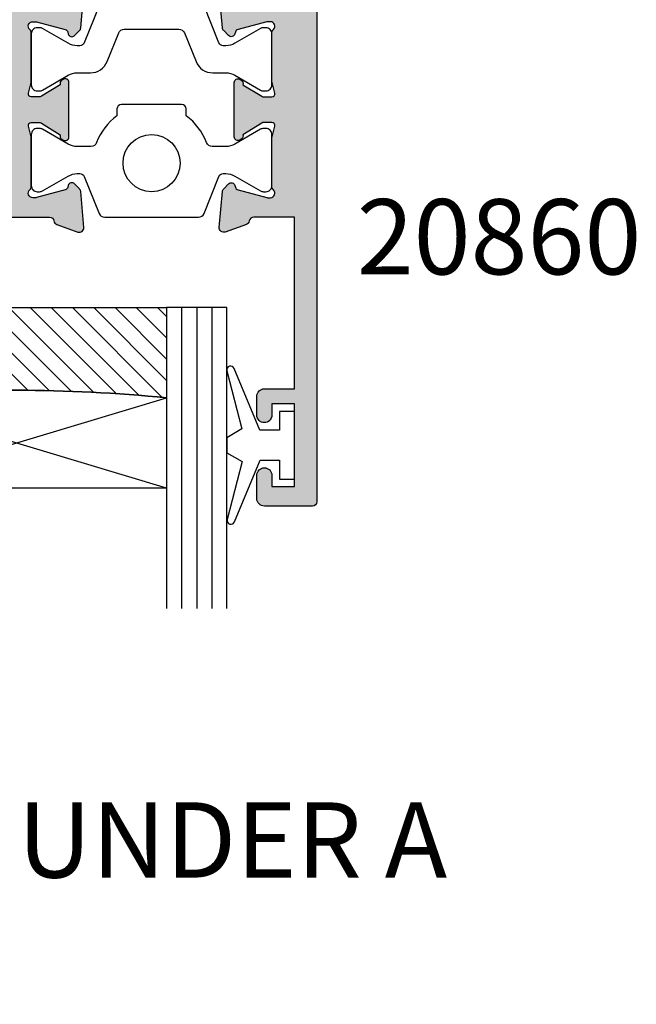
# Model space of a CAD drawing. Units: millimetres. Extents: x 5 to 385, y 31 to 470.
# Drawn here: x 336 to 377, y 297 to 363 of the extents above; entities that cross this region are included whole.
import ezdxf

# ---------------------------------------------------------------- set-up
doc = ezdxf.new("R2010")
doc.units = ezdxf.units.MM
for name, color, linetype in [('APL Glass', 7, 'Continuous'), ('APL Hatch', 253, 'Continuous'), ('APL Joinery', 2, 'Continuous'), ('APL Notes', 7, 'Continuous')]:
    doc.layers.add(name, color=color, linetype=linetype)
doc.styles.add('Arial-Bold', font='arialbd.ttf')

# ---------------------------------------------------------------- blocks, each defined once
blk = doc.blocks.new('19187')
at = {"layer": 'APL Hatch'}
h = blk.add_hatch(color=256, dxfattribs=at)
h.dxf.hatch_style = 1
edge = h.paths.add_edge_path()
edge.add_line((2.700000000000728, -29.69999999998909), (-0.5, -29.69999999998909))
edge.add_arc((-0.5, -29.19999999998909), 0.5, 180, 270, ccw=False)
edge.add_line((-1, -29.19999999998909), (-1, -27.64999999998982))
edge.add_arc((-0.5, -27.64999999998982), 0.5, 0, 180, ccw=False)
edge.add_line((0, -27.64999999998982), (0, -28.39999999998982))
edge.add_line((0, -28.39999999998982), (1.5, -28.39999999998982))
edge.add_line((1.5, -28.39999999998982), (1.5, -22.89999999998982))
edge.add_line((1.5, -22.89999999998982), (0, -22.89999999998982))
edge.add_line((0, -22.89999999998982), (0, -23.64999999998982))
edge.add_arc((-0.5, -23.64999999998982), 0.5, -180, 0, ccw=False)
edge.add_line((-1, -23.64999999998982), (-1, -22.39999999998982))
edge.add_arc((-0.5, -22.39999999998982), 0.5, 90, 180, ccw=False)
edge.add_line((-0.5, -21.89999999998982), (1.5, -21.89999999998982))
edge.add_line((1.5, -21.89999999998982), (1.5, -10.49999999995926))
edge.add_line((1.5, -10.49999999995926), (-1.210087317675061, -10.49999999995562))
edge.add_arc((-1.210087317675961, -10.79999999995576), 0.300000000000141, 89.99999999982822, 169.4789231779568)
edge.add_arc((-1.800000000008052, -10.69044167200951), 0.2999999999987096, 289.9999999989063, 349.47892317813785, ccw=False)
edge.add_line((-1.697393957016175, -10.97234945824603), (-3.097393957024906, -11.4819077862041))
edge.add_arc((-3.200000000011533, -11.19999999996444), 0.2999999999998726, 175.0000000001124, 289.9999999977582, ccw=False)
edge.add_line((-3.498858409438981, -11.17385327714074), (-3.29024056758135, -8.789340433532928))
edge.add_arc((-2.991382158154774, -8.815487156355298), 0.2999999999988878, 135.000000000458, 175.000000000351, ccw=False)
edge.add_line((-3.203514192511648, -8.603355122001815), (-2.876776695295121, -8.276617624788926))
edge.add_arc((-2.699999999997909, -8.453394320083202), 0.2499999999987371, 14.999999999396891, 135.0000000004759, ccw=False)
edge.add_line((-2.45851854342618, -8.38868955881044), (-2.428632694354746, -8.500225065973794))
edge.add_arc((-2.187151237780443, -8.435520304697521), 0.2500000000021335, 195.0000000000215, 254.9999999999786)
edge.add_line((-2.251855999056716, -8.677001761271825), (-0.3381499642819108, -9.189777747843621))
edge.add_arc((-0.2605042507596562, -8.900000000005232), 0.2999999999511154, 254.9999999991793, 269.9999999991865)
edge.add_line((-0.2605042507639155, -9.199999999956347), (-0.1000000000312866, -9.199999999974537))
edge.add_arc((-0.09999999999870078, -8.899999999974542), 0.2999999999999954, 269.9999999937766, 408.1896850946724)
edge.add_arc((0.2999999999493913, -8.452786404496061), 0.2999999999493911, 180.000000023779, 228.189685118425, ccw=False)
edge.add_line((0, -8.452786404620568), (0, -5.238104996125188))
edge.add_arc((0.2999999999881863, -5.238104996132019), 0.2999999999881863, 165.522487812714, 179.9999999986952, ccw=False)
edge.add_line((0.009526249035843648, -5.163104996128098), (0.1936491673113778, -4.449999999989089))
edge.add_arc((1.131594817849191e-13, -4.399999999989781), 0.2000000000006924, 345.522487814326, 450.0000000000324)
edge.add_line((0, -4.199999999989089), (-0.5156738030709676, -4.199999999989089))
edge.add_arc((-0.51567380307319, -4.499999999988141), 0.2999999999990521, 89.99999999957556, 121.3999999992872)
edge.add_line((-0.6719766926216835, -4.243934760804407), (-1.930971907870116, -5.012428722343614))
edge.add_arc((-2.164644920273567, -5.101293356900641), 0.2500000000013138, -58.5999999999305, 20.821549739848308, ccw=False)
edge.add_line((-2.034392512312479, -5.314681056220437), (-2.119747592038038, -5.366782019401583))
edge.add_arc((-2.249999999995523, -5.153394320084407), 0.2499999999972009, 179.9999999999173, 301.39999999967756, ccw=False)
edge.add_line((-2.499999999992724, -5.153394320084047), (-2.5, -1.54660567973697))
edge.add_arc((-2.249999999999219, -1.546605679738547), 0.2500000000007807, 58.5999999998308, 179.9999999996386, ccw=False)
edge.add_line((-2.119747592038038, -1.333217980419434), (-2.034392512312479, -1.385318943604219))
edge.add_arc((-2.164644920270454, -1.598706642921879), 0.2499999999978698, -20.821549739779982, 58.600000000284524, ccw=False)
edge.add_line((-1.930971907870116, -1.687571277477403), (-0.6719766926180455, -2.45606523901661))
edge.add_arc((-0.5156738030707456, -2.199999999837122), 0.2999999999948058, 238.6000000004848, 269.9999999999576)
edge.add_line((-0.5156738030709676, -2.499999999831928), (0, -2.499999999831928))
edge.add_arc((1.182109965469635e-13, -2.29999999983124), 0.2000000000006885, 269.9999999999661, 374.4775121856753)
edge.add_line((0.1936491673113778, -2.249999999831928), (0.009526249035843648, -1.536895003692919))
edge.add_arc((0.2999999999883284, -1.46189500368898), 0.2999999999883284, 180.0000000013082, 194.4775121872825, ccw=False)
edge.add_line((0, -1.46189500369583), (0, 1.752786404799551))
edge.add_arc((0.2999999999493916, 1.752786404675044), 0.2999999999493916, 131.810314881575, 179.9999999762209, ccw=False)
edge.add_arc((-0.09999999999870485, 2.200000000153523), 0.2999999999999969, 311.8103149053283, 450.0000000062226)
edge.add_line((-0.1000000000312866, 2.50000000015352), (-0.2605042507639155, 2.50000000013533))
edge.add_arc((-0.2605042507614753, 2.200000000170399), 0.299999999964931, 90.00000000046604, 105.0000000004733)
edge.add_line((-0.3381499642855488, 2.489777748022604), (-2.251855999056716, 1.977001761450808))
edge.add_arc((-2.187151237780442, 1.735520304876503), 0.2500000000021352, 105.0000000000216, 164.9999999999783)
edge.add_line((-2.428632694354746, 1.800225066152777), (-2.45851854342618, 1.688689558985786))
edge.add_arc((-2.699999999997909, 1.753394320258547), 0.249999999998737, 224.9999999995241, 345.00000000060317, ccw=False)
edge.add_line((-2.876776695295121, 1.576617624964271), (-3.203514192511648, 1.903355122180798))
edge.add_arc((-2.991382158154766, 2.115487156534284), 0.2999999999988957, 184.9999999996495, 224.9999999995414, ccw=False)
edge.add_line((-3.29024056758135, 2.089340433711911), (-3.498858409438981, 4.473853277319719))
edge.add_arc((-3.200000000011531, 4.500000000143417), 0.2999999999998741, 70.0000000022423, 184.9999999998871, ccw=False)
edge.add_line((-3.097393957024906, 4.781907786383087), (-1.697393957016175, 4.272349458425012))
edge.add_arc((-1.800000000005324, 3.990441672190803), 0.2999999999956059, 10.521076821523593, 70.00000000143251, ccw=False)
edge.add_arc((-1.21008731767596, 4.100000000134744), 0.3000000000001418, 190.5210768220434, 270.0000000001717)
edge.add_line((-1.210087317675061, 3.800000000134602), (0, 3.800000000134602))
edge.add_line((0, 3.800000000134602), (0, 5.976261586824691))
edge.add_line((0, 5.976261586824691), (-0.8830221769640048, 7.028606142019996))
edge.add_arc((-0.5000000000000138, 7.350000000010152), 0.5000000000000313, 89.99999999999841, 220.0000079501687, ccw=False)
edge.add_line((-0.5, 7.850000000010183), (2.699999956217653, 7.850000470331722))
edge.add_arc((2.699999999999818, 7.550000470331543), 0.3000000000001816, 1.729745235934388e-10, 90.0000083617777, ccw=False)
edge.add_line((3, 7.550000470332449), (3, -29.39999999998982))
edge.add_arc((2.699999999997452, -29.39999999998654), 0.300000000002548, 270.00000000062556, 359.99999999937444, ccw=False)
at = {"layer": 'APL Joinery'}
blk.add_lwpolyline([(2.700000000000728, -29.69999999998909), (-0.5, -29.69999999998909, -0.414213562373095), (-1, -29.19999999998909), (-1, -27.64999999998982, -0.9999999999999999), (0, -27.64999999998982), (0, -28.39999999998982), (1.5, -28.39999999998982), (1.5, -22.89999999998982), (0, -22.89999999998982), (0, -23.64999999998982, -0.9999999999999999), (-1, -23.64999999998982), (-1, -22.39999999998982, -0.414213562373095), (-0.5, -21.89999999998982), (1.5, -21.89999999998982), (1.5, -10.49999999995926), (-1.210087317675061, -10.49999999995562, 0.3613975351185602), (-1.505043658842624, -10.74522083598204, -0.2655138063257739), (-1.697393957016175, -10.97234945824603), (-3.097393957024906, -11.4819077862041, -0.5486187866133043), (-3.498858409438981, -11.17385327714074), (-3.29024056758135, -8.789340433532928, -0.1763269807079835), (-3.203514192511648, -8.603355122001815), (-2.876776695295121, -8.276617624788926, -0.5773502691959047), (-2.45851854342618, -8.38868955881044), (-2.428632694354746, -8.500225065973794, 0.2679491924309222), (-2.251855999056716, -8.677001761271825), (-0.3381499642819108, -9.189777747843621, 0.06554346281526982), (-0.2605042507639155, -9.199999999956347), (-0.1000000000312866, -9.199999999974537, 0.6885002580477759), (0.1000000000385626, -8.676393202257898, -0.2134217652397046), (0, -8.452786404620568), (0, -5.238104996125188, -0.06325422393014174), (0.009526249035843648, -5.163104996128098), (0.1936491673113778, -4.449999999989089, 0.4903143948246579), (0, -4.199999999989089), (-0.5156738030709676, -4.199999999989089, 0.1378721067462766), (-0.6719766926216835, -4.243934760804407), (-1.930971907870116, -5.012428722343614, -0.3611145255651894), (-2.034392512312479, -5.314681056220437), (-2.119747592038038, -5.366782019401583, -0.5855240683184069), (-2.499999999992724, -5.153394320084047), (-2.5, -1.54660567973697, -0.585524068318686), (-2.119747592038038, -1.333217980419434), (-2.034392512312479, -1.385318943604219, -0.3611145255665988), (-1.930971907870116, -1.687571277477403), (-0.6719766926180455, -2.45606523901661, 0.1378721067452144), (-0.5156738030709676, -2.499999999831928), (0, -2.499999999831928, 0.4903143948246736), (0.1936491673113778, -2.249999999831928), (0.009526249035843648, -1.536895003692919, -0.06325422393011153), (0, -1.46189500369583), (0, 1.752786404799551, -0.2134217652397044), (0.1000000000385626, 1.976393202436881, 0.6885002580477659), (-0.1000000000312866, 2.50000000015352), (-0.2605042507639155, 2.50000000013533, 0.06554346281527004), (-0.3381499642855488, 2.489777748022604), (-2.251855999056716, 1.977001761450808, 0.2679491924309202), (-2.428632694354746, 1.800225066152777), (-2.45851854342618, 1.688689558985786, -0.577350269195903), (-2.876776695295121, 1.576617624964271), (-3.203514192511648, 1.903355122180798, -0.1763269807079787), (-3.29024056758135, 2.089340433711911), (-3.498858409438981, 4.473853277319719, -0.5486187866132981), (-3.097393957024906, 4.781907786383087), (-1.697393957016175, 4.272349458425012, -0.2655138063289378), (-1.505043658842624, 4.045220836161022, 0.3613975351185596), (-1.210087317675061, 3.800000000134602), (0, 3.800000000134602), (0, 5.976261586824691), (-0.8830221769640048, 7.028606142019996, -0.6370703095755484), (-0.5, 7.850000000010183), (2.699999956217653, 7.850000470331722, -0.4142136051172091), (3, 7.550000470332449), (3, -29.39999999998982, -0.4142135623666992)], format="xyb", close=True, dxfattribs=at)
blk = doc.blocks.new('9100370')
at = {"layer": 'APL Joinery', "color": 8}
blk.add_lwpolyline([(3.060769999999991, 0.8999999999999988, -0.1316519999999947), (2.460769999999975, 1.06076899999999), (0.7535899999999742, 2.046410000000002, 0.1316519999999862), (0.5535899999999927, 2.100000000000035), (0.4000000000000341, 2.099999999999987, 0.4142139999999523), (-7.105427357601002e-15, 1.699999999999995), (5.551115123125783e-17, -1.699999999999996, 0.4142139999999438), (0.4000000000000412, -2.100000000000001), (0.5535899999999856, -2.100000000000001, 0.1316519999999861), (0.7535899999999529, -2.046409999999975), (2.460769999999968, -1.060769999999998, -0.1316520000000096), (3.060769999999998, -0.900000000000003), (3.933028999999976, -0.9000000000000127, 0.3057310000000139), (5.045649999999981, -0.149527999999973), (5.813044999999988, 1.749842999999991, -0.305730999999958), (6.18391900000001, 2.000000000000035), (9.816081730948952, 1.999999999999993, -0.3057306439183246), (10.18695512593631, 1.749842688296697), (10.95435099999997, -0.1495280000000106, 0.3057310000000022), (12.06697100000002, -0.9000000000000128), (12.93923100000001, -0.9000000000000057, -0.1316519999999959), (13.53923099999997, -1.060769999999998), (15.24641000000003, -2.046410000000013, 0.1316519999999861), (15.44640999999996, -2.100000000000001), (15.59999999999997, -2.100000000000001, 0.4142140000000105), (16, -1.699999999999996), (16, 1.700000000000005, 0.4142140000000191), (15.59999999999997, 2.099999999999987), (15.44640999999995, 2.099999999999994, 0.1316519999999861), (15.24641000000003, 2.046410000000002), (13.53923099999999, 1.060768999999995, -0.1316520000000112), (12.93923100000001, 0.8999999999999986), (12.76195000000001, 0.8999999999999915, -0.3057309999999791), (12.48379499999999, 1.087617999999985), (11.48899217130661, 3.549842576001049, 0.3057307266905265), (11.11811873094899, 3.800000000000004), (4.881881999999962, 3.800000000000004, 0.3057309999999901), (4.511009000000016, 3.549842999999978), (3.516204999999957, 1.087617999999985, -0.3057309999999864), (3.238049999999987, 0.9000000000000306)], format="xyb", close=True, dxfattribs=at)
blk.add_lwpolyline([(10.18695499999995, 1.749842999999991), (10.18695499999995, 1.749842999999991)], dxfattribs=at)
blk = doc.blocks.new('9100371')
at = {"layer": 'APL Joinery', "color": 8}
blk.add_lwpolyline([(3.238049999999991, 0.900000000000031), (3.060769999999995, 0.8999999999999992, -0.1316519999999947), (2.460769999999979, 1.06076899999999), (0.7535899999999778, 2.046410000000002, 0.1316519999999862), (0.5535899999999963, 2.100000000000036), (0.4000000000000377, 2.099999999999988, 0.4142139999999523), (-3.552713678800501e-15, 1.699999999999995), (3.608224830031759e-15, -1.699999999999995, 0.4142139999999442), (0.4000000000000448, -2.100000000000001), (0.5535899999999891, -2.100000000000001, 0.1316519999999861), (0.7535899999999565, -2.046409999999975), (2.460769999999972, -1.060769999999998, -0.1316520000000097), (3.060770000000002, -0.9000000000000026), (3.970111664101225, -0.9000000000000128, -0.3133033295081293), (4.344984997673657, -1.160465116274511, 0.1469760484627832), (5.700000000003577, -2.949603149554604), (5.700000000003577, -3.399999999950523, 0.414213562373095), (6.000000000002849, -3.699999999949795), (10.00000000000282, -3.699999999949795, 0.414213562373095), (10.30000000000209, -3.399999999950523), (10.30000000000573, -2.949603149550967, 0.1469760484627579), (11.6550150023321, -1.160465116274592, -0.3133033295081898), (12.02988833590456, -0.9000000000000132), (12.93923100000001, -0.9000000000000052, -0.1316519999999959), (13.53923099999998, -1.060769999999998), (15.24641000000004, -2.046410000000013, 0.1316519999999861), (15.44640999999996, -2.100000000000001), (15.59999999999998, -2.100000000000001, 0.4142140000000105), (16, -1.699999999999995), (16, 1.700000000000006, 0.4142140000000191), (15.59999999999997, 2.099999999999988), (15.44640999999995, 2.099999999999995, 0.1316519999999861), (15.24641000000003, 2.046410000000002), (13.53923099999999, 1.060768999999996, -0.1316520000000112), (12.93923100000001, 0.899999999999999), (12.76195000000002, 0.8999999999999919, -0.3057309999999791), (12.48379499999999, 1.087617999999985), (11.48899217130662, 3.54984257600105, 0.3057307266905265), (11.118118730949, 3.800000000000005), (4.881881999999965, 3.800000000000005, 0.30573099999999), (4.511009000000019, 3.549842999999979), (3.51620499999996, 1.087617999999985, -0.3057309999999864)], format="xyb", close=True, dxfattribs=at)
blk.add_circle((8.00000000000285, 0.2000000000516597), 1.9, dxfattribs=at)
blk = doc.blocks.new('19185')
at = {"layer": 'APL Hatch'}
h = blk.add_hatch(color=256, dxfattribs=at)
h.dxf.hatch_style = 1
edge = h.paths.add_edge_path(flags=16)
edge.add_arc((-8.770061670309241, -3.899999365201911), 0.3000000000035362, 152.2410179476556, 270.0000156409868)
edge.add_line((-8.770061588413226, -4.199999365205436), (-5.000000273015756, -4.199998335923006))
edge.add_arc((-5.000000000000016, -5.199998335922987), 1.000000000000019, -1.0800249583553523e-12, 90.00001564264971, ccw=False)
edge.add_line((-3.999999999999998, -5.199998335923006), (-4.000000000003636, -6.499999999984716))
edge.add_arc((-2.999999999999998, -6.499999999981078), 1.000000000003638, 180.0000000002084, 359.9999999997916)
edge.add_line((-1.99999999999636, -6.499999999984716), (-1.999999999979147, 2.300000000000004))
edge.add_line((-1.999999999979147, 2.300000000000004), (-2.600000082855578, 2.300000000000004))
edge.add_arc((-2.600000082855578, 3.300000000000004), 1, 180, 270, ccw=False)
edge.add_line((-3.600000082855578, 3.300000000000004), (-3.600000082855578, 4.850000470339005))
edge.add_line((-3.600000082855578, 4.850000470339005), (-4.600009912675512, 4.850000470339001))
edge.add_line((-4.600009912675512, 4.850000470339001), (-4.60000992962002, 4.452233674318272))
edge.add_arc((-5.600009929625495, 4.452233716920805), 1.000000000005476, 270.0000156427559, 359.99999755905463, ccw=False)
edge.add_line((-5.600009656607901, 3.452233716915366), (-8.19998755362237, 3.452233007087493))
edge.add_arc((-8.199987826634487, 4.452233007087491), 1.000000000000036, 180.0000148572455, 270.0000156424421, ccw=False)
edge.add_line((-9.199987826634489, 4.45223274777964), (-9.199988318743882, 6.350000470335367))
edge.add_line((-9.199988318743882, 6.350000470335367), (-23.50000008285133, 6.350000470335367))
edge.add_line((-23.50000008285133, 6.350000470335367), (-23.5, -3.199999999996358))
edge.add_line((-23.5, -3.199999999996358), (-19.41183650965104, -3.199999999996358))
edge.add_arc((-19.41183650964943, -4.200000000007556), 1.000000000011198, 69.99999999989842, 90.0000000000922, ccw=False)
edge.add_line((-19.06981636631826, -3.260307379211731), (-16.48802806431922, -4.200001472322761))
edge.add_line((-16.48802806431922, -4.200001472322761), (-15.22993816273811, -4.199999999985444))
edge.add_arc((-15.22993816273497, -3.899999999986996), 0.2999999999984482, 269.9999999994002, 387.7589933022065)
edge.add_arc((-12.00000008284089, -2.199999999981676), 3.349999999997156, 136.7658729727359, 207.7589933016073, ccw=False)
edge.add_arc((-13.89425806413055, -0.4190489337517608), 0.7500000000000303, -43.234127027373006, 136.765872972627, ccw=False)
edge.add_arc((-12.00000008284404, -2.19999999998145), 1.849999999994644, 136.7658729727624, 220.8966755226758)
edge.add_arc((-14.07870159227901, -4.000416628063976), 0.9000000000059525, 8.293681534008215, 40.89667552121921, ccw=False)
edge.add_arc((-12.00000008284843, -2.199999999978168), 2.050000000007006, 234.5798507024914, 305.420149297684)
edge.add_arc((-9.921298573426862, -4.000416628073977), 0.8999999999939329, 139.1033244775824, 171.7063184650029, ccw=False)
edge.add_arc((-12.0000000828441, -2.199999999979583), 1.850000000001027, 319.1033244772698, 403.2341270272817)
edge.add_arc((-10.10574210155482, -0.419048933745338), 0.7499999999987841, 43.23412702717047, 223.234127027373, ccw=False)
edge.add_arc((-12.00000008299108, -2.199999998869715), 3.349999999345444, -27.75898206753891, 43.23412701172549, ccw=False)
edge = h.paths.add_edge_path()
edge.add_line((-22.6242635156654, 13.25000064861741), (-24.70000016475024, 13.25000008190982))
edge.add_arc((-24.70000008284842, 12.95000008191056), 0.2999999999992765, 90.00001564209549, 180.0000000000013)
edge.add_line((-25.00000008284769, 12.95000008191055), (-25.00000008284769, -10.44999999999272))
edge.add_arc((-24.75000008284587, -10.44999993173878), 0.2500000000018283, 180.0000156426507, 270.0000156418169)
edge.add_line((-24.75000001459557, -10.6999999317406), (-22.62426333820986, -10.69999935138839))
edge.add_arc((-22.62426342010977, -10.39999935140075), 0.2999999999876502, 270.0000156417318, 315.0000000003317)
edge.add_line((-22.41213138576131, -10.61213138574676), (-21.58786796564527, -9.787867965634355))
edge.add_arc((-21.80000000000264, -9.57573593127606), 0.3000000000026372, 314.9999999998743, 359.9999999998744)
edge.add_line((-21.5, -9.575735931276718), (-21.50000000000364, -8.999999999988354))
edge.add_arc((-21.80000000000655, -8.999999999988354), 0.3000000000029104, 0, 89.99999999861039)
edge.add_line((-21.79999999999927, -8.699999999985444), (-23.5, -8.699999999989082))
edge.add_line((-23.5, -8.699999999989082), (-23.5, -4.699999999996358))
edge.add_line((-23.5, -4.699999999996358), (-19.5, -4.699999999996358))
edge.add_line((-19.5, -4.699999999996358), (-16.91821574317873, -5.639692620780984))
edge.add_arc((-16.57619559986886, -4.699999999985256), 1.000000000003826, 250.0000000010428, 270.0000000011037)
edge.add_line((-16.5761955998496, -5.699999999989082), (-5.499999999999998, -5.699999999989082))
edge.add_line((-5.499999999999998, -5.699999999989082), (-5.499999999999998, -8.699999999989082))
edge.add_line((-5.499999999999998, -8.699999999989082), (-7.200000000000726, -8.69999999999272))
edge.add_arc((-7.199999999997088, -8.999999999991992), 0.2999999999992724, 90.00000000069481, 179.9999999993052)
edge.add_line((-7.49999999999636, -8.999999999988354), (-7.499999999999998, -9.575735931280356))
edge.add_arc((-7.199999999994256, -9.575735931278412), 0.3000000000057419, 180.0000000003712, 224.9999999988974)
edge.add_line((-7.412132034358363, -9.787867965634355), (-6.787867965645999, -10.41213203434672))
edge.add_arc((-6.575735931287705, -10.19999999998935), 0.3000000000026384, 224.9999999998745, 269.9999999998744)
edge.add_line((-6.575735931288362, -10.49999999999199), (1.210087317682339, -10.4999999999738))
edge.add_arc((1.210087317663325, -10.79999999999058), 0.3000000000167802, 10.521076818325128, 89.99999999636862, ccw=False)
edge.add_arc((1.800000000014614, -10.69044167206104), 0.2999999999978955, 190.5210768217733, 250.0000000011826)
edge.add_line((1.697393957023452, -10.97234945829695), (3.097393957032184, -11.48190778625503))
edge.add_arc((3.200000000018457, -11.2000000000149), 0.3000000000001842, 250.0000000023352, 364.9999999997942)
edge.add_line((3.498858409446258, -11.17385327719166), (3.290240567588627, -8.789340433583853))
edge.add_arc((2.991382158161228, -8.815487156406606), 0.2999999999997419, 4.999999999708301, 44.99999999948255)
edge.add_line((3.203514192518925, -8.60335512205274), (2.876776695302398, -8.276617624836213))
edge.add_arc((2.700000000006173, -8.45339432014201), 0.2500000000061863, 45.0000000015512, 164.999999998327)
edge.add_line((2.45851854342982, -8.388689558857727), (2.428632694362024, -8.500225066024719))
edge.add_arc((2.187151237787477, -8.435520304748202), 0.2500000000024319, 285.0000000000609, 344.9999999999391, ccw=False)
edge.add_line((2.251855999063993, -8.67700176132275), (0.3381499642928263, -9.189777747894546))
edge.add_arc((0.2605042507680547, -8.900000000037037), 0.2999999999702342, 270.0000000005994, 285.0000000003399, ccw=False)
edge.add_line((0.2605042507711932, -9.200000000007272), (0.1000000000385643, -9.200000000025462))
edge.add_arc((0.1000000000061209, -8.900000000026965), 0.2999999999984961, 131.8103149056202, 270.0000000061962, ccw=False)
edge.add_arc((-0.2999999999404698, -8.452786404546478), 0.2999999999513854, 311.8103148808131, 359.999999976124)
edge.add_line((1.091571277811454e-11, -8.452786404671492), (7.277733971022826e-12, -5.238104996176112))
edge.add_arc((-0.299999999981134, -5.238104996182972), 0.2999999999884118, 1.310218899230568e-09, 14.47751218728049)
edge.add_line((-0.009526249028565914, -5.163104996179023), (-0.1936491673041001, -4.450000000040014))
edge.add_arc((7.252698441817529e-12, -4.400000000040774), 0.2000000000007607, 89.99999999999278, 194.4775121856487, ccw=False)
edge.add_line((7.277733971022826e-12, -4.200000000040014), (0.5156738030782454, -4.200000000040014))
edge.add_arc((0.5156738030787713, -4.500000000032158), 0.2999999999921448, 58.60000000034199, 90.00000000010039, ccw=False)
edge.add_line((0.6719766926253232, -4.243934760855332), (1.930971907877394, -5.012428722394539))
edge.add_arc((2.164644920278006, -5.101293356949968), 0.2499999999980929, 159.1784502602625, 238.6000000002421)
edge.add_line((2.034392512319757, -5.314681056267723), (2.119747592041678, -5.366782019456146))
edge.add_arc((2.250000000003985, -5.153394320134777), 0.2500000000032924, 238.5999999998798, 359.9999999999554)
edge.add_line((2.500000000007278, -5.153394320134971), (2.500000000007278, -1.546605679715135))
edge.add_arc((2.250000000003986, -1.546605679711691), 0.250000000003292, 359.9999999992107, 481.4000000001203)
edge.add_line((2.119747592041678, -1.333217980390323), (2.034392512319757, -1.385318943578746))
edge.add_arc((2.164644920278006, -1.5987066428965), 0.2499999999980931, 121.3999999997579, 200.8215497397375)
edge.add_line((1.930971907877394, -1.68757127745193), (0.6719766926253232, -2.456065238994775))
edge.add_arc((0.5156738030787715, -2.199999999817949), 0.2999999999921439, 269.9999999998995, 301.39999999965806, ccw=False)
edge.add_line((0.5156738030782453, -2.499999999810093), (7.277622948720364e-12, -2.499999999810093))
edge.add_arc((7.252407008273565e-12, -2.299999999809333), 0.2000000000007605, 165.5224878143513, 270.0000000000072, ccw=False)
edge.add_line((-0.1936491673041001, -2.249999999810093), (-0.009526249028565914, -1.536895003671084))
edge.add_arc((-0.2999999999959106, -1.461895003665258), 0.3000000000031883, 345.5224878130779, 359.9999999990261)
edge.add_line((7.277733971022826e-12, -1.461895003670357), (7.277733971022826e-12, 1.752786404825024))
edge.add_arc((-0.299999999930483, 1.75278640470208), 0.2999999999377607, 2.348050855186941e-08, 48.18968511941845)
edge.add_arc((0.1000000000056023, 2.200000000175503), 0.2999999999998517, 89.99999999370482, 228.1896850947443, ccw=False)
edge.add_line((0.1000000000385644, 2.500000000175355), (0.2605042507711932, 2.500000000160803))
edge.add_arc((0.2605042507671134, 2.200000000183418), 0.299999999977385, 74.99999999983982, 89.99999999922079, ccw=False)
edge.add_line((0.3381499642928265, 2.489777748048077), (2.251855999063993, 1.977001761472643))
edge.add_arc((2.18715123779178, 1.735520304901067), 0.2499999999984481, 15.000000000463672, 75.00000000071537, ccw=False)
edge.add_line((2.428632694362024, 1.80022506617825), (2.458518543433458, 1.688689559011259))
edge.add_arc((2.700000000004251, 1.753394320280529), 0.2499999999969302, 194.9999999986796, 315.0000000011931)
edge.add_line((2.876776695302398, 1.576617624989744), (3.203514192518925, 1.903355122206271))
edge.add_arc((2.991382158161228, 2.115487156560137), 0.2999999999997419, 315.0000000005174, 355.0000000002917)
edge.add_line((3.290240567588627, 2.089340433737384), (3.498858409446258, 4.473853277345192))
edge.add_arc((3.200000000018457, 4.500000000168432), 0.3000000000001842, 355.0000000002058, 469.9999999976648)
edge.add_line((3.097393957032184, 4.78190778640856), (1.697393957023452, 4.272349458450485))
edge.add_arc((1.800000000014814, 3.990441672214809), 0.2999999999977411, 109.9999999988686, 169.4789231938141)
edge.add_arc((1.21008731765401, 4.09999999999992), 0.2999999999999157, 269.999999999852, 349.47892319353963, ccw=False)
edge.add_line((1.210087317653235, 3.800000000000004), (-2.100000082859216, 3.800000000000004))
edge.add_line((-2.100000082859216, 3.800000000000004), (-2.100000082855631, 12.05000055565111))
edge.add_line((-2.100000082855631, 12.05000055565111), (-3.600000082853901, 12.05000055565179))
edge.add_line((-3.600000082853901, 12.05000055565179), (-3.600000082855578, 6.350000470339005))
edge.add_line((-3.600000082855578, 6.350000470339005), (-4.600009812568052, 6.350000470339005))
edge.add_line((-4.600009812568052, 6.350000470339005), (-4.600009812568052, 7.200000643192464))
edge.add_arc((-5.250009639714595, 7.200000643192464), 0.6499998271465426, 0, 179.9999843579535)
edge.add_line((-5.900009466861112, 7.200000820645805), (-5.899987366510933, 5.252233635020097))
edge.add_arc((-6.199987366506567, 5.252233553114642), 0.2999999999956456, -89.99998435859999, 1.5642789605863072e-05, ccw=False)
edge.add_line((-6.199987284608389, 4.952233553119008), (-7.399987952181865, 4.952233225500827))
edge.add_arc((-7.399988034083682, 5.252233225500099), 0.2999999999992836, 180.0000156420948, 270.0000156420948, ccw=False)
edge.add_line((-7.699988034082955, 5.252233143598282), (-7.699988539158104, 7.200000820645805))
edge.add_arc((-8.349988366304622, 7.200000643188824), 0.6499998271465419, 1.564236729401899e-05, 90.0000000000011)
edge.add_line((-8.349988366304634, 7.850000470335367), (-11.77272971470665, 7.850000470335367))
edge.add_line((-11.77272971470665, 7.850000470335367), (-11.77273048592178, 16.30000052489486))
edge.add_arc((-12.27273056787817, 16.30000038837971), 0.5000000819564052, 1.564348184774282e-05, 180.0000156413974)
edge.add_line((-12.77273064983456, 16.30000025188274), (-12.77272969165278, 7.850000470335367))
edge.add_line((-12.77272969165278, 7.850000470335367), (-23.50000008284769, 7.850000470331729))
edge.add_line((-23.50000008284769, 7.850000470331729), (-23.50000008284769, 11.25000129721813))
edge.add_line((-23.50000008284769, 11.25000129721813), (-21.80000001365036, 11.2500012972145))
edge.add_arc((-21.80000001365764, 11.55000129721741), 0.3000000000029104, 270.0000000013895, 360)
edge.add_line((-21.50000001365473, 11.55000129721741), (-21.50000001365109, 12.12573722850578))
edge.add_arc((-21.80000001365373, 12.12573722850512), 0.3000000000026404, 1.25525891427322e-10, 45.00000000012522)
edge.add_line((-21.58786797929636, 12.33786926286341), (-22.4121313994124, 13.16213268297582))
edge.add_arc((-22.62426343376086, 12.95000064862981), 0.2999999999876509, 44.99999999966823, 89.9999843582682)
edge = h.paths.add_edge_path()
edge.add_line((-2.100000082848366, 26.05000055565169), (-2.100000082844664, 35.85223175905485))
edge.add_line((-2.100000082844664, 35.85223175905485), (-0.2000000828468469, 35.85223175905485))
edge.add_line((-0.2000000828468469, 35.85223175905485), (-0.2000000828468469, 34.65223175905412))
edge.add_arc((0.09999991715424453, 34.65223175905594), 0.3000000000010914, 180.0000000003474, 269.9999999996526)
edge.add_line((0.09999991715242551, 34.35223175905485), (0.69999991715388, 34.35223175905485))
edge.add_arc((0.699999917152061, 34.65223175905594), 0.3000000000010914, 270.0000000003474, 359.9999999996526)
edge.add_line((0.9999999171531524, 34.65223175905412), (0.9999999171531524, 36.35223175905485))
edge.add_arc((-8.284684760440086e-08, 36.35223175905485), 1, 0, 90)
edge.add_line((-8.284684760440086e-08, 37.35223175905485), (-2.100000082844664, 37.35223175905485))
edge.add_line((-2.100000082844664, 37.35223175905485), (-2.100000082841026, 41.65223337318894))
edge.add_arc((-3.100000082840777, 41.65223337318919), 0.9999999999997513, 359.9999999999857, 450.0000000000143)
edge.add_line((-3.100000082841026, 42.65223337318894), (-4.399999160645413, 42.65223337318894))
edge.add_line((-4.399999160645413, 42.65223337318894), (-4.399998469280282, 44.70223175906795))
edge.add_line((-4.399998469280282, 44.70223175906795), (-8.284684760440086e-08, 44.70223175906795))
edge.add_arc((-8.284684760440086e-08, 45.70223175906795), 1, 270, 360)
edge.add_line((0.9999999171531524, 45.70223175906795), (0.9999999171531524, 47.40223175906868))
edge.add_arc((0.699999917152061, 47.40223175906686), 0.3000000000010914, 3.474013860060578e-10, 89.9999999996526)
edge.add_line((0.69999991715388, 47.70223175906795), (0.09999991715242551, 47.70223175906795))
edge.add_arc((0.09999991715424453, 47.40223175906686), 0.3000000000010914, 90.0000000003474, 179.9999999996526)
edge.add_line((-0.2000000828468469, 47.40223175906868), (-0.2000000828468469, 46.20223175906795))
edge.add_line((-0.2000000828468469, 46.20223175906795), (-2.100000082841026, 46.20223175906795))
edge.add_line((-2.100000082841026, 46.20223175906795), (-2.100000082841026, 48.30223205787552))
edge.add_arc((-3.100000082837389, 48.30223205787916), 0.9999999999963625, 359.9999999997916, 450.000002117342)
edge.add_line((-3.100000119791977, 49.30223205787552), (-3.300000093955779, 49.3022320504686))
edge.add_arc((-3.300000082842478, 49.00223205047005), 0.2999999999985479, 90.00000212248408, 180.0000000001384)
edge.add_line((-3.600000082841026, 49.00223205046932), (-3.600000082841026, 46.15223348239743))
edge.add_line((-3.600000082841026, 46.15223348239743), (-5.499999447152979, 46.15223348239743))
edge.add_line((-5.499999447152979, 46.15223348239743), (-5.500000255737424, 49.00223172628539))
edge.add_arc((-5.800000255736763, 49.00223164117116), 0.2999999999993511, 1.625562058149328e-05, 89.99999999998728)
edge.add_line((-5.800000255736697, 49.30223164117051), (-12.2727307863388, 49.30223164117051))
edge.add_arc((-12.27273064983456, 48.80223164117051), 0.5000000000000187, 90.00001564223376, 180.0000156426507)
edge.add_line((-12.77273064983456, 48.80223150466264), (-12.77272996730244, 46.30222745701831))
edge.add_arc((-12.27272988530962, 46.30209415533027), 0.5000000997621546, 179.9847247546137, 360.0153065306824)
edge.add_line((-11.77272980338966, 46.30222773003407), (-11.77273007640178, 47.30222873783787))
edge.add_arc((-11.27273007639815, 47.30222887434211), 0.5000000000036566, 90.00001564265068, 180.0000156422338, ccw=False)
edge.add_line((-11.27273021290602, 47.80222887434575), (-6.999999915280815, 47.80223013625146))
edge.add_line((-6.999999915280815, 47.80223013625146), (-6.999999447152979, 46.15223348239743))
edge.add_line((-6.999999447152979, 46.15223348239743), (-7.999999436457321, 46.15223320938167))
edge.add_arc((-7.999999163442745, 45.15223320938285), 0.9999999999988577, 90.00001564258297, 180.0000162555343)
edge.add_line((-8.999999163441563, 45.15223292567025), (-8.99999821300141, 41.8022330228785))
edge.add_arc((-8.34999838585488, 41.80223320033547), 0.6499998271465544, 180.0000156423662, 360.0000156423661)
edge.add_line((-7.69999855870835, 41.80223337779244), (-7.699999254890164, 44.35223329128421))
edge.add_arc((-7.399999254881797, 44.35223337318057), 0.3000000000083785, 90.00001564452663, 180.0000156410526, ccw=False)
edge.add_line((-7.399999336796347, 44.65223337318894), (-6.19999866922287, 44.65223370080712))
edge.add_arc((-6.199998587319234, 44.35223370080603), 0.3000000000011026, 1.564174738177826e-05, 90.00001564244218, ccw=False)
edge.add_line((-5.899998587318143, 44.35223378270603), (-5.899999447310867, 41.80223337779244))
edge.add_arc((-5.249999620164346, 41.80223320033549), 0.6499998271465446, 179.9999843576351, 270.0000000000009)
edge.add_line((-5.249999620164337, 41.15223337318894), (-3.600000082844664, 41.15223337318894))
edge.add_line((-3.600000082844664, 41.15223337318894), (-3.600000082848881, 26.0500005556518))
edge.add_line((-3.600000082848881, 26.0500005556518), (-2.100000082848366, 26.05000055565169))
edge = h.paths.add_edge_path()
edge.add_line((-2.100000082855631, 12.05000055565111), (-2.100000082848366, 26.05000055565169))
edge.add_line((-3.600000082853901, 12.05000055565179), (-3.600000082852764, 26.0500005556518))
at = {"layer": 'APL Joinery'}
for p, q in [((-3.600000082853901, 12.05000055565179), (-3.600000082852764, 26.0500005556518)), ((-2.100000082855631, 12.05000055565111), (-2.100000082848366, 26.05000055565169))]:
    blk.add_line(p, q, dxfattribs=at)
for points in [[(-2.100000082848366, 26.05000055565169), (-2.100000082844664, 35.85223175905485), (-0.2000000828468469, 35.85223175905485), (-0.2000000828468469, 34.65223175905412, 0.4142135623695432), (0.09999991715242551, 34.35223175905485), (0.69999991715388, 34.35223175905485, 0.4142135623695433), (0.9999999171531524, 34.65223175905412), (0.9999999171531524, 36.35223175905485, 0.414213562373095), (-8.284684760440086e-08, 37.35223175905485), (-2.100000082844664, 37.35223175905485), (-2.100000082841026, 41.65223337318894, 0.4142135623732407), (-3.100000082841026, 42.65223337318894), (-4.399999160645413, 42.65223337318894), (-4.399998469280282, 44.70223175906795), (-8.284684760440086e-08, 44.70223175906795, 0.414213562373095), (0.9999999171531524, 45.70223175906795), (0.9999999171531524, 47.40223175906868, 0.4142135623695433), (0.69999991715388, 47.70223175906795), (0.09999991715242551, 47.70223175906795, 0.4142135623695433), (-0.2000000828468469, 47.40223175906868), (-0.2000000828468469, 46.20223175906795), (-2.100000082841026, 46.20223175906795), (-2.100000082841026, 48.30223205787552, 0.414213573197909), (-3.100000119791977, 49.30223205787552), (-3.300000093955779, 49.3022320504686, 0.414213551523768), (-3.600000082841026, 49.00223205046932), (-3.600000082841026, 46.15223348239743), (-5.499999447152979, 46.15223348239743), (-5.500000255737424, 49.00223172628539, 0.4142134792750953), (-5.800000255736697, 49.30223164117051), (-12.2727307863388, 49.30223164117051, 0.4142135623752261), (-12.77273064983456, 48.80223150466264), (-12.77272996730244, 46.30222745701831, 1.000266911959581), (-11.77272980338966, 46.30222773003407), (-11.77273007640178, 47.30222873783787, -0.4142135623709638), (-11.27273021290602, 47.80222887434575), (-6.999999915280815, 47.80223013625146), (-6.999999447152979, 46.15223348239743), (-7.999999436457321, 46.15223320938167, 0.4142135655064716), (-8.999999163441563, 45.15223292567025), (-8.99999821300141, 41.8022330228785, 1), (-7.69999855870835, 41.80223337779244), (-7.699999254890164, 44.35223329128421, -0.414213562355336), (-7.399999336796347, 44.65223337318894), (-6.19999866922287, 44.65223370080712, -0.4142135623766468), (-5.899998587318143, 44.35223378270603), (-5.899999447310867, 41.80223337779244, 0.4142136423361054), (-5.249999620164337, 41.15223337318894), (-3.600000082844664, 41.15223337318894), (-3.600000082848881, 26.0500005556518)], [(-9.035536060477169, -3.760273389924983, 0.5643854255089599), (-8.770061588413226, -4.199999365205436), (-5.000000273015756, -4.199998335923006, -0.4142136423375616), (-3.999999999999998, -5.199998335923006), (-4.000000000003636, -6.499999999984716, 0.9999999999963619), (-1.99999999999636, -6.499999999984716), (-1.999999999979147, 2.300000000000004), (-2.600000082855578, 2.300000000000004, -0.414213562373095), (-3.600000082855578, 3.300000000000004), (-3.600000082855578, 4.850000470339005), (-4.600009912675512, 4.850000470339001), (-4.60000992962002, 4.452233674318272, -0.4142134699301031), (-5.600009656607901, 3.452233716915366), (-8.19998755362237, 3.452233007087493, -0.4142135663869814), (-9.199987826634489, 4.45223274777964), (-9.199988318743882, 6.350000470335367), (-23.50000008285133, 6.350000470335367), (-23.5, -3.199999999996358), (-19.41183650965104, -3.199999999996358, -0.0874886635267762), (-19.06981636631826, -3.260307379211731), (-16.48802806431922, -4.200001472322761), (-15.22993816273811, -4.199999999985444, 0.5643854002494959), (-14.96446380000634, -3.760273972587305, -0.3200694299542562), (-14.44067863565578, 0.09468695073956457, -0.9999999999999999), (-13.34783749260532, -0.932784818243086, 0.3845190109287482), (-13.39839928008587, -3.411189367972106, -0.143224858911403), (-13.18811406013992, -3.870594258615887, 0.319334465061347), (-10.81188610555182, -3.87059425861225, -0.1432248589123361), (-10.6016008855986, -3.411189367975746, 0.3845190109292417), (-10.65216267307914, -0.9327848182358093, -1.000000000001767), (-9.559321530028681, 0.09468695074320221, -0.3200693758400324)]]:
    blk.add_lwpolyline(points, format="xyb", close=True, dxfattribs=at)
blk.add_lwpolyline([(-22.6242635156654, 13.25000064861741), (-24.70000016475024, 13.25000008190982, 0.414213482411478), (-25.00000008284769, 12.95000008191055), (-25.00000008284769, -10.44999999999272, 0.4142135623688329), (-24.75000001459557, -10.6999999317406), (-22.62426333820986, -10.69999935138839, 0.198912296430848), (-22.41213138576131, -10.61213138574676), (-21.58786796564527, -9.787867965634355, 0.1989123673796587), (-21.5, -9.575735931276718), (-21.50000000000364, -8.999999999988354, 0.4142135623659915), (-21.79999999999927, -8.699999999985444), (-23.5, -8.699999999989082), (-23.5, -4.699999999996358), (-19.5, -4.699999999996358), (-16.91821574317873, -5.639692620780984, 0.0874886635261915), (-16.5761955998496, -5.699999999989082), (-5.499999999999998, -5.699999999989082), (-5.499999999999998, -8.699999999989082), (-7.200000000000726, -8.69999999999272, 0.4142135623659915), (-7.49999999999636, -8.999999999988354), (-7.499999999999998, -9.575735931280356, 0.1989123673729734), (-7.412132034358363, -9.787867965634355), (-6.787867965645999, -10.41213203434672, 0.1989123673796576), (-6.575735931288362, -10.49999999999199), (1.210087317682339, -10.4999999999738, -0.361397535118141), (1.505043658849901, -10.74522083603296, 0.265513806326604), (1.697393957023452, -10.97234945829695), (3.097393957032184, -11.48190778625503, 0.5486187866122432), (3.498858409446258, -11.17385327719166), (3.290240567588627, -8.789340433583853, 0.1763269807074493), (3.203514192518925, -8.60335512205274), (2.876776695302398, -8.276617624836213, 0.5773502691708678), (2.45851854342982, -8.388689558857727), (2.428632694362024, -8.500225066024719, -0.2679491924305531), (2.251855999063993, -8.67700176132275), (0.3381499642928263, -9.189777747894546, -0.06554346281410131), (0.2605042507711932, -9.200000000007272), (0.1000000000385643, -9.200000000025462, -0.688500258045719), (-0.100000000031285, -8.676393202312461, 0.2134217652427378), (1.091571277811454e-11, -8.452786404671492), (7.277733971022826e-12, -5.238104996176112, 0.06325422393009382), (-0.009526249028565914, -5.163104996179023), (-0.1936491673041001, -4.450000000040014, -0.4903143948243847), (7.277733971022826e-12, -4.200000000040014), (0.5156738030782454, -4.200000000040014, -0.1378721067464847), (0.6719766926253232, -4.243934760855332), (1.930971907877394, -5.012428722394539, 0.3611145255661793), (2.034392512319757, -5.314681056267723), (2.119747592041678, -5.366782019456146, 0.5855240683202549), (2.500000000007278, -5.153394320134971), (2.500000000007278, -1.546605679715135, 0.5855240683251414), (2.119747592041678, -1.333217980390323), (2.034392512319757, -1.385318943578746, 0.3611145255661793), (1.930971907877394, -1.68757127745193), (0.6719766926253231, -2.456065238994775, -0.1378721067464851), (0.5156738030782453, -2.499999999810093), (7.277675027158456e-12, -2.499999999810093, -0.4903143948243855), (-0.1936491673041001, -2.249999999810093), (-0.009526249028565914, -1.536895003671084, 0.06325422392999716), (7.277733971022826e-12, -1.461895003670357), (7.277733971022826e-12, 1.752786404825024, 0.2134217652455987), (-0.1000000000312849, 1.976393202458716, -0.6885002580487001), (0.1000000000385644, 2.500000000175355), (0.2605042507711932, 2.500000000160803, -0.0655434628125256), (0.3381499642928265, 2.489777748048077), (2.251855999063993, 1.977001761472643, -0.2679491924322995), (2.428632694362024, 1.80022506617825), (2.458518543433458, 1.688689559011259, 0.5773502692042488), (2.876776695302398, 1.576617624989744), (3.203514192518925, 1.903355122206271, 0.1763269807074494), (3.290240567588627, 2.089340433737384), (3.498858409446258, 4.473853277345192, 0.5486187866122432), (3.097393957032184, 4.78190778640856), (1.697393957023452, 4.272349458450485, 0.2655138063991729), (1.50504365883535, 4.045220836106459, -0.3613975351953165), (1.210087317653235, 3.800000000000004), (-2.100000082859216, 3.800000000000004), (-2.100000082855631, 12.05000055565111), (-3.600000082853901, 12.05000055565179), (-3.600000082855578, 6.350000470339005), (-4.600009812568052, 6.350000470339005), (-4.600009812568052, 7.200000643192464, 0.9999998634974031), (-5.900009466861112, 7.200000820645805), (-5.899987366510933, 5.252233635020097, -0.4142135623801987), (-6.199987284608389, 4.952233553119008), (-7.399987952181865, 4.952233225500827, -0.414213562373095), (-7.699988034082955, 5.252233143598282), (-7.699988539158104, 7.200000820645805, 0.4142134824100873), (-8.349988366304634, 7.850000470335367), (-11.77272971470665, 7.850000470335367), (-11.77273048592178, 16.30000052489486, 0.9999999999818098), (-12.77273064983456, 16.30000025188274), (-12.77272969165278, 7.850000470335367), (-23.50000008284769, 7.850000470331729), (-23.50000008284769, 11.25000129721813), (-21.80000001365036, 11.2500012972145, 0.4142135623659916), (-21.50000001365473, 11.55000129721741), (-21.50000001365109, 12.12573722850578, 0.1989123673796566), (-21.58786797929636, 12.33786926286341), (-22.4121313994124, 13.16213268297582, 0.1989122964308481), (-22.62426335186095, 13.25000064861745)], format="xyb", dxfattribs=at)
blk = doc.blocks.new('20860')
at = {"layer": 'APL Joinery'}
for name, p in [('19185', (-17.50000000014698, -49.50223175797804)), ('19187', (-1.5, -49.50223175908791)), ('9100370', (-17.5, -49.50223175908791))]:
    blk.add_blockref(name, p, dxfattribs=at)
at = {"layer": 'APL Joinery', "rotation": 180}
blk.add_blockref('9100371', (-1.5, -56.20223175907081), dxfattribs=at)
blk = doc.blocks.new('9010100', base_point=(-698.0412257018843, 103.9239421823788))
at = {"layer": 'APL Joinery', "color": 252}
blk.add_lwpolyline([(-697.0412257018843, 102.9239421823788), (-695.7492784149856, 102.9239421823788), (-694.0229808775647, 98.81824357162003, 0.9293418001092544), (-693.550394430906, 98.97737999157357), (-694.5444653146969, 102.8447215218598), (-693.5412257018843, 103.4239421823788), (-693.5412257018843, 104.4239421823788), (-694.5663527677214, 105.0157995697934), (-693.5768325592873, 108.8654371152974, 0.9293418001092604), (-694.0494190059462, 109.024573535251), (-695.7735859449865, 104.9239421823788), (-697.0412257018843, 104.9239421823788), (-697.0412257018843, 106.1739421823788), (-698.0412257018843, 106.1739421823788), (-698.0412257018843, 101.6739421823788), (-697.0412257018843, 101.6739421823788)], format="xyb", close=True, dxfattribs=at)
blk = doc.blocks.new('*U20')
at = {"layer": 'APL Glass'}
h = blk.add_hatch(dxfattribs=at)
h.set_pattern_fill('_USER', color=8, angle=-45.00000000000001, style=0, pattern_type=0)
h.set_pattern_definition([(315, (-381.3063343079659, -705.3385174547142), (0.7071067811865477, 0.7071067811865474), [])])
edge = h.paths.add_edge_path()
edge.add_line((24.00016465035833, -0.0001316125663883838), (3.999999999986358, -1.045420026457577e-05))
edge.add_line((3.999999999986358, -1.045420026457577e-05), (3.999999999986358, 5.999989545799622))
edge.add_arc((14.00074997405248, 105.7470662759846), 100.2471661258371, 264.2745963802185, 275.724664400316)
edge.add_line((24.0002130290984, 5.999860526289712), (24.00016465035833, -0.0001316125663883838))
at = {"layer": 'APL Glass', "color": 252}
for p, q in [((0.9999999999965894, -2.613550122987363e-06), (1.00028426974734, 19.99999999797977)), ((1.999999999993179, -5.227100132287887e-06), (2.000284269779627, 19.99999999797977)), ((2.999999999989768, -7.84065025527525e-06), (3.000284269811914, 19.99999999797977)), ((25.00020384427125, -0.000134226413290861), (25.00028426966207, 19.99999999797978)), ((26.00020384436277, -0.0001207136955763133), (26.00028426977462, 20.00001612424762)), ((27.00020384426443, -0.0001394535134231489), (27.00028426969743, 19.99999999797978))]:
    blk.add_line(p, q, dxfattribs=at)
at = {"layer": 'APL Glass', "color": 7}
for points in [[(0.0002842697150526873, 19.99999999797977), (0, 0), (3.999999999986358, -1.045420026457577e-05), (4.000284269844087, 19.99999999797977)], [(24.00028426964434, 19.99999999797978), (24.00020384427478, -0.0001316128631678737), (28.00020384426102, -0.0001420670635461363), (28.00028426971505, 19.99999999797978)]]:
    blk.add_lwpolyline(points, dxfattribs=at)
at = {"layer": 'APL Glass', "color": 9}
for points in [[(3.999999999986358, 5.999989545799622), (4.000163796839388, 12.00001009663106), (23.9998800606154, 11.99990015469793), (23.99988005861735, 5.999721369714184, -0.04999583022226532)], [(24.00016465035833, -0.0001316125663883838), (3.999999999986358, -1.045420026457577e-05), (3.999999999986358, 5.999989545799622, 0.05000195578752525), (24.0002130290984, 5.999860526289712)]]:
    blk.add_lwpolyline(points, format="xyb", close=True, dxfattribs=at)
at = {"layer": 'APL Glass', "color": 252}
for points in [[(23.9998800606154, 11.99990015469793), (4.000085280747108, 5.999978843506057)], [(4.000163796839388, 12.00001009663106), (23.99988005861738, 5.999818746330856)]]:
    blk.add_lwpolyline(points, dxfattribs=at)

msp = doc.modelspace()

# ---------------------------------------------------------------- block references
at = {"layer": 'APL Joinery', "rotation": 180}
for name, p in [('*U20', (350.2571565775415, 343.5952242829435)), ('9010100', (354.7568366417343, 334.445224282945))]:
    msp.add_blockref(name, p, dxfattribs=at)
at = {"layer": 'APL Notes'}
msp.add_blockref('20860', (354.7568366417343, 409.5974560420227), dxfattribs=at)

# ---------------------------------------------------------------- texts
at = {"layer": 'APL Notes', "style": 'Arial-Bold'}
msp.add_text('20860', height=5, dxfattribs=at).set_placement((358.8994523948982, 345.7998033918333))
at = {"layer": 'APL Notes', "insert": (300.2998678162216, 310.7065360796983), "char_height": 5, "width": 72.96863711090828, "attachment_point": 1, "style": 'Arial-Bold'}
msp.add_mtext('AEROVENT UNDER A TRANSOM', dxfattribs=at)

doc.saveas('drawing.dxf')
